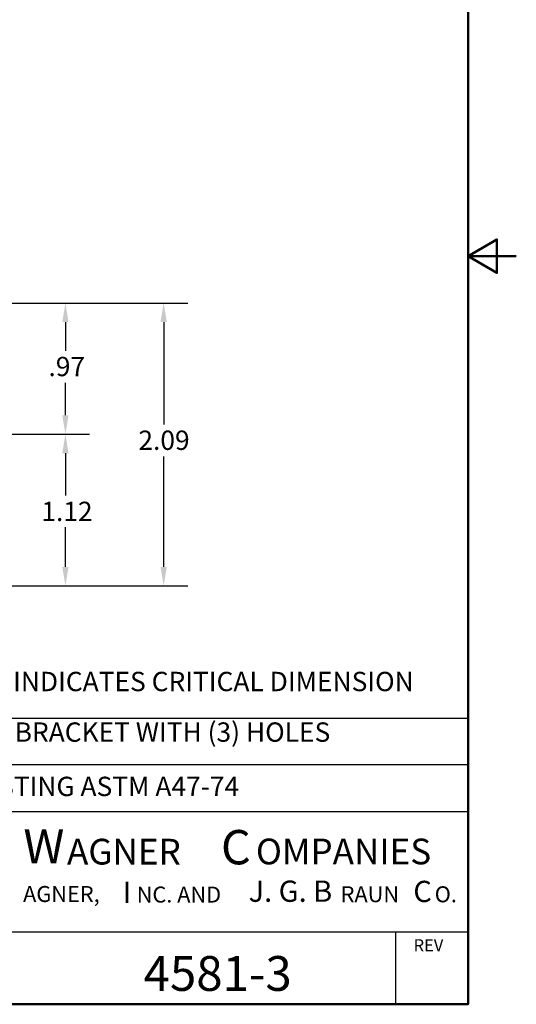
# Model space of a CAD drawing. Units: inches. Extents: x 0.2 to 15.5, y 0.2 to 12.
# Drawn here: x 11.9 to 15.5, y 0.5 to 7.8 of the extents above; entities that cross this region are included whole.
import ezdxf
from ezdxf.enums import TextEntityAlignment as Align

# ---------------------------------------------------------------- set-up
doc = ezdxf.new("R2010")
doc.units = ezdxf.units.IN
doc.header["$LTSCALE"] = 1.428571
doc.header["$MEASUREMENT"] = 0
for name, color, linetype, lineweight in [('Border_0', 7, 'Continuous', 50), ('Dimensions(ANSI)', 7, 'Continuous', 25), ('Sketch Geometry(ANSI)', 7, 'Continuous', 25), ('Symbols(ANSI)', 7, 'Continuous', 25)]:
    doc.layers.add(name, color=color, linetype=linetype, lineweight=lineweight)
doc.styles.add('berlin sans fb', font='txt')
doc.styles.add('berlin sans fb-Arial', font='ARIAL.TTF')
doc.styles.add('Garamond_45', font='GARA.TTF')
doc.styles.add('Garamond_48', font='GARA.TTF')
doc.styles.add('Garamond_51', font='GARA.TTF')
doc.styles.add('Garamond_54', font='GARA.TTF')
doc.styles.add('STANDARD_33', font='monotxt.shx')
doc.styles.add('WAGNERCopy of DEFAULT-ANSI', font='ARIAL.TTF')
doc.dimstyles.new('WAGNERCopy of DEFAULT-ANSI', dxfattribs={"dimscale": 1.428571, "dimtxt": 0.1, "dimasz": 0.098425, "dimexe": 0.125, "dimexo": 0.0625, "dimgap": 0.031496, "dimtad": 0, "dimtih": 1, "dimtoh": 1, "dimrnd": 1e-08, "dimzin": 4, "dimdsep": 46, "dimtxsty": 'WAGNERCopy of DEFAULT-ANSI', "dimcen": 0.09, "dimdle": 0.393701, "dimclrd": 7, "dimclre": 7, "dimclrt": 7, "dimadec": 1, "dimazin": 1, "dimtfac": 1.2, "dimtofl": 0, "dimtmove": 0, "dimatfit": 3, "dimfxl": 1, "dimtolj": 1, "dimtzin": 0, "dimlwd": 25, "dimlwe": 25, "dimarcsym": 0})

# ---------------------------------------------------------------- blocks, each defined once
blk = doc.blocks.new('Borders Default Border')
at = {"layer": 'Border_0', "color": 7, "lineweight": 50, "flags": 128}
for points in [[(0.38, 0.38), (0.38, 8.12), (10.62, 8.12), (10.62, 0.38), (0.38, 0.38)], [(10.87, 4.25), (10.62, 4.25), (10.77, 4.3366), (10.77, 4.1634), (10.62, 4.25)]]:
    blk.add_lwpolyline(points, dxfattribs=at)
blk = doc.blocks.new('Title Blocks Wagner')
at = {"layer": 'Sketch Geometry(ANSI)', "color": 7, "linetype": 'Continuous', "lineweight": 25}
for p, q in [((5.0768, 1.4925), (10.5125, 1.4925)), ((10.5125, 0.0125), (10.5125, 1.4925)), ((5.0768, 1.2525), (10.5125, 1.2525)), ((5.0768, 1.0105), (10.5125, 1.0105)), ((6.2625, 0.3875), (10.5125, 0.3875)), ((10.1375, 0.3875), (10.1375, 0.0125)), ((2.7897, 0.0125), (10.5125, 0.0125))]:
    blk.add_line(p, q, dxfattribs=at)
at = {"layer": 'Symbols(ANSI)', "color": 7, "attachment_point": 7}
for s, insert, char_height, style in [('W', (8.2117, 0.6856), 0.1774, 'Garamond_48'), ('C', (9.2342, 0.6812), 0.1774, 'Garamond_48'), ('AGNER', (8.4375, 0.694), 0.13304, 'Garamond_54'), ('OMPANIES', (9.4151, 0.695), 0.13304, 'Garamond_54'), ('AGNER, ', (8.2102, 0.516), 0.0825, 'Garamond_51'), ('I', (8.7258, 0.5026), 0.11, 'Garamond_45'), ('NC. AND', (8.7981, 0.5131), 0.0825, 'Garamond_51'), ('J. G. B', (9.3771, 0.5082), 0.11, 'Garamond_45'), ('RAUN ', (9.8534, 0.515), 0.0825, 'Garamond_51'), ('C', (10.2295, 0.507), 0.11, 'Garamond_45'), ('O.', (10.3403, 0.5145), 0.0825, 'Garamond_51'), ('REV', (10.2312, 0.267), 0.0625, 'STANDARD_33')]:
    blk.add_mtext(s, dxfattribs=dict(at, insert=insert, char_height=char_height, style=style))
at = {"layer": 'Symbols(ANSI)', "color": 7, "style": 'berlin sans fb-Arial'}
for tag, height, p in [('DESCRIPTION', 0.1, (7.9128, 1.4707)), ('PROJECT', 0.1, (8.0511, 1.1896)), ('PART_NUMBER', 0.18, (9.2171, 0.2621))]:
    blk.add_attdef(tag, text='', height=height, dxfattribs=at).set_placement(p, align=Align.TOP_CENTER)
for tag, height, p in [('CREATION_DATE', 0.1, (5.4992, 0.9491)), ('Sheet_Size', 0.18, (6.3594, 0.229)), ('REVISION_NUMBER', 0.12, (10.2591, 0.2085))]:
    blk.add_attdef(tag, text='', height=height, dxfattribs=at).set_placement(p, align=Align.TOP_LEFT)
blk = doc.blocks.new('CRITICAL DIMENSIONS')
at = {"layer": 'Sketch Geometry(ANSI)'}
for p, q in [((0.193, 0.0827), (-0.193, 0.0827)), ((-0.193, 0.0827), (-0.193, -0.0827)), ((0.193, -0.0827), (0.193, 0.0827)), ((-0.193, -0.0827), (0.193, -0.0827))]:
    blk.add_line(p, q, dxfattribs=at)
at = {"layer": 'Symbols(ANSI)', "color": 7, "insert": (0.2623, 0.055), "char_height": 0.1, "width": 2.251372, "attachment_point": 1, "style": 'berlin sans fb'}
blk.add_mtext('\\fArial|b0|i0;\\H0.1000;INDICATES CRITICAL DIMENSION', dxfattribs=at)
blk = doc.blocks.new('*D22')
at = {"layer": 'Defpoints', "color": 0, "linetype": 'Continuous'}
for p in [(9.5016, 4.7549), (12.1954, 4.7549), (9.5017, 3.6349)]:
    blk.add_point(p, dxfattribs=at)
at = {"layer": 'Dimensions(ANSI)', "color": 7, "linetype": 'Continuous', "lineweight": 25}
for p, q in [((9.5909, 4.7549), (12.374, 4.7549)), ((12.1954, 4.6143), (12.1954, 4.3015)), ((12.1954, 3.7755), (12.1954, 4.0681)), ((9.5909, 3.6349), (12.374, 3.6349))]:
    blk.add_line(p, q, dxfattribs=at)
at = {"layer": 'Dimensions(ANSI)', "color": 7, "linetype": 'Continuous'}
for points in [[(12.172, 4.6143), (12.2188, 4.6143), (12.1954, 4.7549)], [(12.172, 3.7755), (12.2188, 3.7755), (12.1954, 3.6349)]]:
    blk.add_solid(points, dxfattribs=at)
at = {"layer": 'Dimensions(ANSI)', "color": 7, "linetype": 'Continuous', "lineweight": 25, "insert": (12.0173, 4.2565), "char_height": 0.14286, "attachment_point": 1, "style": 'WAGNERCopy of DEFAULT-ANSI'}
blk.add_mtext('\\A1;1.12', dxfattribs=at)
blk = doc.blocks.new('*D23')
at = {"layer": 'Defpoints', "color": 0, "linetype": 'Continuous'}
for p in [(10.1266, 5.7249), (12.1954, 5.7249), (9.5016, 4.7549)]:
    blk.add_point(p, dxfattribs=at)
at = {"layer": 'Dimensions(ANSI)', "color": 7, "linetype": 'Continuous', "lineweight": 25}
for p, q in [((10.2159, 5.7249), (12.374, 5.7249)), ((12.1954, 5.5843), (12.1954, 5.3722)), ((12.1954, 4.8955), (12.1954, 5.1363)), ((9.5909, 4.7549), (12.374, 4.7549))]:
    blk.add_line(p, q, dxfattribs=at)
at = {"layer": 'Dimensions(ANSI)', "color": 7, "linetype": 'Continuous'}
for points in [[(12.172, 5.5843), (12.2188, 5.5843), (12.1954, 5.7249)], [(12.172, 4.8955), (12.2188, 4.8955), (12.1954, 4.7549)]]:
    blk.add_solid(points, dxfattribs=at)
at = {"layer": 'Dimensions(ANSI)', "color": 7, "linetype": 'Continuous', "lineweight": 25, "insert": (12.0703, 5.3272), "char_height": 0.14286, "attachment_point": 1, "style": 'WAGNERCopy of DEFAULT-ANSI'}
blk.add_mtext('\\A1;.97', dxfattribs=at)
blk = doc.blocks.new('*D24')
at = {"layer": 'Defpoints', "color": 0, "linetype": 'Continuous'}
for p in [(10.1266, 5.7249), (12.9218, 5.7249), (9.5017, 3.6349)]:
    blk.add_point(p, dxfattribs=at)
at = {"layer": 'Dimensions(ANSI)', "color": 7, "linetype": 'Continuous', "lineweight": 25}
for p, q in [((10.2159, 5.7249), (13.1004, 5.7249)), ((12.9218, 5.5843), (12.9218, 4.8274)), ((12.9218, 3.7755), (12.9218, 4.5915)), ((9.5909, 3.6349), (13.1004, 3.6349))]:
    blk.add_line(p, q, dxfattribs=at)
at = {"layer": 'Dimensions(ANSI)', "color": 7, "linetype": 'Continuous'}
for points in [[(12.8984, 5.5843), (12.9452, 5.5843), (12.9218, 5.7249)], [(12.8984, 3.7755), (12.9452, 3.7755), (12.9218, 3.6349)]]:
    blk.add_solid(points, dxfattribs=at)
at = {"layer": 'Dimensions(ANSI)', "color": 7, "linetype": 'Continuous', "lineweight": 25, "insert": (12.7349, 4.7824), "char_height": 0.14286, "attachment_point": 1, "style": 'WAGNERCopy of DEFAULT-ANSI'}
blk.add_mtext('\\A1;2.09', dxfattribs=at)

msp = doc.modelspace()

# ---------------------------------------------------------------- block references
at = {"xscale": 1.428571428571429, "yscale": 1.428571428571429, "zscale": 1.428571428571429}
for name, p in [('Borders Default Border', (0, 0)), ('CRITICAL DIMENSIONS', (11.434, 2.9211))]:
    msp.add_blockref(name, p, dxfattribs=at)
ref = msp.add_blockref('Title Blocks Wagner', (0.1536, 0.525), dxfattribs=dict(xscale=1.428571428571429, yscale=1.428571428571429, zscale=1.428571428571429))
ref.add_attrib('PROJECT', 'MALLEABLE IRON CASTING ASTM A47-74', dxfattribs={"layer": 'Symbols(ANSI)', "color": 7, "height": 0.142857, "style": 'berlin sans fb-Arial'}).set_placement((11.6552, 2.2245), align=Align.TOP_CENTER)
ref.add_attrib('PART_NUMBER', '4581-3', dxfattribs={"layer": 'Symbols(ANSI)', "color": 7, "height": 0.25714, "style": 'berlin sans fb-Arial'}).set_placement((13.3208, 0.8994), align=Align.TOP_CENTER)
ref.add_attrib('DESCRIPTION', '3.25" 90 DEGREE CAST HANDRAIL BRACKET WITH (3) HOLES', dxfattribs={"layer": 'Symbols(ANSI)', "color": 7, "height": 0.142857, "style": 'berlin sans fb-Arial'}).set_placement((11.4576, 2.6259), align=Align.TOP_CENTER)

# ---------------------------------------------------------------- dimensions: what is measured, and where the dimension line sits
at = {"layer": 'Dimensions(ANSI)', "color": 7, "linetype": 'Continuous', "lineweight": 25}
for base, p1, p2, picture, middle in [((12.1954, 5.7249), (9.5016, 4.7549), (10.1266, 5.7249), '*D23', (12.1954, 5.2542)), ((12.9218, 5.7249), (9.5017, 3.6349), (10.1266, 5.7249), '*D24', (12.9218, 4.7094)), ((12.1954, 4.7549), (9.5017, 3.6349), (9.5016, 4.7549), '*D22', (12.1954, 4.1848))]:
    dim = msp.add_linear_dim(base=base, p1=p1, p2=p2, angle=90, dimstyle='WAGNERCopy of DEFAULT-ANSI', override={"dimdec": 2, "dimtp": 0, "dimtm": 0, "dimtdec": 2, "dimatfit": 2}, dxfattribs=at)
    dim.commit()
    dim.dimension.update_dxf_attribs({"geometry": picture, "text_midpoint": middle, "dimtype": 160})

doc.saveas('drawing.dxf')
